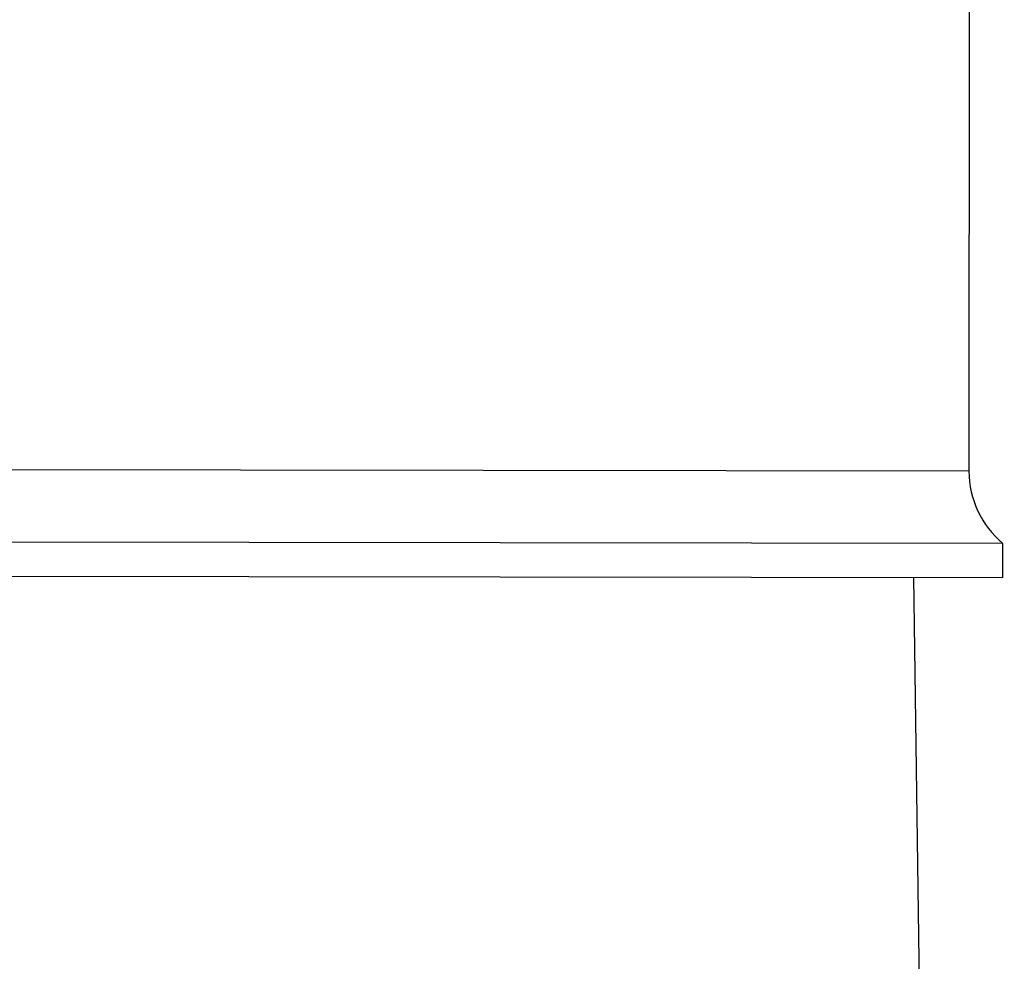
# Model space of a CAD drawing. Units: millimetres. Extents: x 239 to 3215, y 30 to 4191.
# Drawn here: x 638 to 672, y 1095 to 1128 of the extents above; entities that cross this region are included whole.
import ezdxf

# ---------------------------------------------------------------- set-up
doc = ezdxf.new("R2010")
doc.units = ezdxf.units.MM
doc.header["$LTSCALE"] = 15.384615
doc.layers.add('Dimensions(Hillmar_metric)', color=7, linetype='Continuous', lineweight=13)
doc.layers.add('Visible Edges(Hillmar_metric)', color=7, linetype='Continuous', lineweight=25)
doc.layers.add('Visible Tangent Edges(Hillmar_Metric)', color=7, linetype='Continuous', lineweight=25, true_color=0xc0c0c0)
doc.styles.add('Hillmar_metric_Dimensions', font='arial.ttf')
doc.dimstyles.new('DEFAULT-ISO-Method 1b-Hillmar_metric', dxfattribs={"dimscale": 15.384615, "dimtxt": 2, "dimasz": 2.5, "dimexe": 1, "dimexo": 1, "dimgap": 0.25, "dimtad": 1, "dimtih": 1, "dimtoh": 1, "dimrnd": 1e-08, "dimdsep": 46, "dimtxsty": 'Hillmar_metric_Dimensions', "dimcen": 0.09, "dimdle": 8, "dimclrd": 7, "dimclre": 7, "dimclrt": 7, "dimazin": 2, "dimtfac": 0.75, "dimtmove": 0, "dimatfit": 3, "dimfxl": 1, "dimtolj": 1, "dimlwd": 9, "dimlwe": 9, "dimarcsym": 0})

# ---------------------------------------------------------------- blocks, each defined once
blk = doc.blocks.new('*D31')
at = {"layer": 'Defpoints', "color": 0, "linetype": 'Continuous', "transparency": 16777216}
for p in [(997.655, 1353.477), (500.004, 1063.71), (997.655, 1030.679)]:
    blk.add_point(p, dxfattribs=at)
at = {"layer": 'Dimensions(Hillmar_metric)', "color": 7, "linetype": 'Continuous', "lineweight": 9, "transparency": 16777216}
for p, q in [((500.004, 1079.094), (500.004, 1368.862)), ((997.655, 1046.064), (997.655, 1368.862)), ((538.466, 1353.477), (959.194, 1353.477))]:
    blk.add_line(p, q, dxfattribs=at)
at = {"layer": 'Dimensions(Hillmar_metric)', "color": 7, "linetype": 'Continuous', "transparency": 16777216}
for points in [[(538.466, 1359.888), (538.466, 1347.067), (500.004, 1353.477)], [(959.194, 1359.888), (959.194, 1347.067), (997.655, 1353.477)]]:
    blk.add_solid(points, dxfattribs=at)
at = {"layer": 'Dimensions(Hillmar_metric)', "color": 7, "linetype": 'Continuous', "lineweight": 13, "transparency": 16777216, "insert": (748.83, 1373.033), "char_height": 30.7692, "attachment_point": 5, "style": 'Hillmar_metric_Dimensions'}
blk.add_mtext('\\A1;462', dxfattribs=at)

msp = doc.modelspace()

# ---------------------------------------------------------------- linework, layer by layer
at = {"layer": 'Visible Edges(Hillmar_metric)'}
for p, q in [((670.7419, 1112.1856), (670.8237, 1172.6027)), ((671.9103, 1109.6943), (599.7565, 1109.792)), ((671.9087, 1108.5086), (671.9103, 1109.6943)), ((671.9087, 1108.5086), (599.7549, 1108.6064)), ((668.8284, 1108.5128), (669.1316, 1086.0196))]:
    msp.add_line(p, q, dxfattribs=at)
msp.add_arc((673.9726, 1112.1812), 3.2308, 179.92236, 230.33257, dxfattribs=at)
at = {"layer": 'Visible Tangent Edges(Hillmar_Metric)'}
msp.add_line((670.7419, 1112.1856), (600.9318, 1112.2802), dxfattribs=at)

# ---------------------------------------------------------------- dimensions: what is measured, and where the dimension line sits
at = {"layer": 'Dimensions(Hillmar_metric)', "color": 7, "linetype": 'Continuous', "lineweight": 13}
dim = msp.add_linear_dim(base=(997.6551, 1353.4773), p1=(500.0044, 1063.7098), p2=(997.6551, 1030.679), angle=180, dimstyle='DEFAULT-ISO-Method 1b-Hillmar_metric', override={"dimgap": 0.25, "dimtih": 0, "dimtoh": 0, "dimdec": 0, "dimlfac": 0.928571, "dimtol": 0, "dimlim": 0, "dimtp": 0, "dimtm": 0, "dimtdec": 2, "dimtofl": 0, "dimatfit": 1}, dxfattribs=at)
dim.commit()
dim.dimension.update_dxf_attribs({"geometry": '*D31', "text_midpoint": (748.8298, 1353.4773), "dimtype": 160})

doc.saveas('drawing.dxf')
